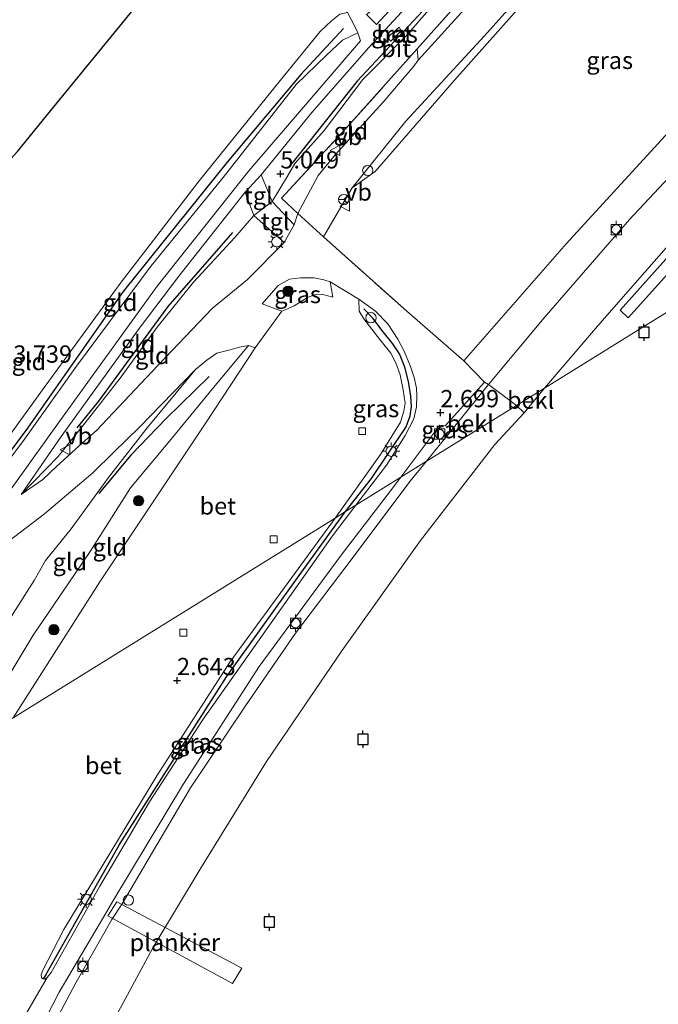
# Model space of a CAD drawing. Units: metres. Extents: x 30921 to 40008, y 393748 to 400003.
# Drawn here: x 35724 to 35817, y 396526 to 396668 of the extents above; entities that cross this region are included whole.
import ezdxf
from ezdxf.enums import TextEntityAlignment as Align

# ---------------------------------------------------------------- set-up
doc = ezdxf.new("R2010")
doc.units = ezdxf.units.M
doc.linetypes.add('IE-TERREINAFSCHEIDING', pattern=[10, 8, -2])
doc.layers.get('0').update_dxf_attribs({"lineweight": 25})
for name, color, linetype, lineweight in [('B-ME-AL-OVERIG-GV-B7', 7, 'BV-GELEIDERAIL', 18), ('B-ME-GR-BOMENRIJ-L-B1', 10, 'Continuous', 25), ('B-ME-GR-BOOM-S-B1', 93, 'Continuous', 18), ('B-ME-GW-HOOGTEPUNT-S-B1', 10, 'Continuous', 25), ('B-ME-GW-KRUINLIJN-L-B1', 93, 'Continuous', 18), ('B-ME-GW-TEENLIJN-L-B1', 93, 'Continuous', 18), ('B-ME-IE-GRASLAND-GV-B6', 93, 'Continuous', 18), ('B-ME-IE-GRONDWERKLIJN-GROND_INGERICHT-GV-B6', 253, 'Continuous', 18), ('B-ME-IE-HULPGEOMETRIE-L-B1', 53, 'Continuous', 18), ('B-ME-IE-INRICHTINGSELEMENT-S-B1', 253, 'Continuous', 18), ('B-ME-IE-MEUBILAIR_WEGMEUBILAIR-LICHTMAST-S-B1', 8, 'Continuous', 18), ('B-ME-IE-TERREINAFSCHEIDING-DOORGANG-L-B1', 8, 'IE-TERREINAFSCHEIDING-KUNSTMATIG-OPEN', 18), ('B-ME-IE-TERREINAFSCHEIDING-HAAG-L-B1', 10, 'Continuous', 25), ('B-ME-IE-TERREINAFSCHEIDING-RASTERHEKWERK-L-B1', 8, 'IE-TERREINAFSCHEIDING', 18), ('B-ME-KG-KADASTRAAL-OPNAMEDTMGRENS-L-B1', 10, 'Continuous', 25), ('B-ME-OB-BEKLEDING-GV-B6', 253, 'Continuous', 18), ('B-ME-OB-WATERLIJN-L-B1', 133, 'OB-WATERLIJN', 18), ('B-ME-OG-WATER-GV-B6', 153, 'Continuous', 18), ('B-ME-VH-VERH_SOORT-BETON-OVERIG-GV-B6', 8, 'IE-TERREINAFSCHEIDING-NATUURLIJK-HOUTWAL', 18), ('B-ME-VH-VERH_SOORT-BITUMEN-GV-B6', 8, 'IE-TERREINAFSCHEIDING-NATUURLIJK-HOUTWAL', 18), ('B-ME-VH-VERH_SOORT-TEGELS-GV-B6', 8, 'Continuous', 18), ('B-ME-VV-AFMEERCONSTRUCTIE-S-B1', 10, 'Continuous', 25), ('B-ME-VV-BOLDER-S-B1', 213, 'Continuous', 18), ('B-ME-VV-KOLK-S-B1', 8, 'Continuous', 18), ('B-ME-VW-MEUBILAIR_WEGMEUBILAIR-RONA-S-B1', 8, 'Continuous', 18), ('B-ME-VW-MEUBILAIR_WEGMEUBILAIR-VERKEERSBORD-S-B1', 8, 'Continuous', 18)]:
    doc.layers.add(name, color=color, linetype=linetype, lineweight=lineweight)
doc.styles.add('NLCS-ISO', font='NLCS-ISO.TTF')
doc.linetypes.add('BV-GELEIDERAIL', pattern='A,10,-3,[108,NLCS.SHX,S=1,R=0,X=0,Y=0],-3', length=16)
doc.linetypes.add('IE-TERREINAFSCHEIDING-KUNSTMATIG-OPEN', pattern='A,7,-1.5,[67,NLCS.SHX,S=0.75,R=0,X=0,Y=0],-1.5', length=10)
doc.linetypes.add('IE-TERREINAFSCHEIDING-NATUURLIJK-HOUTWAL', pattern='A,7,-1.5,[67,NLCS.SHX,S=0.75,R=45,X=0,Y=0],-1.5,7,-1.5,[70,NLCS.SHX,S=0.75,R=0,X=0,Y=0],-1.5', length=20)
doc.linetypes.add('OB-WATERLIJN', pattern='A,10,[32,NLCS.SHX,S=2,R=0,X=0,Y=0],-12', length=22)

# ---------------------------------------------------------------- blocks, each defined once
blk = doc.blocks.new('dtb')
blk.add_circle((0, 0), 0.75)
blk = doc.blocks.new('bolder')
for p, q in [((-0.75, 0), (-1.25, 0)), ((-0.75, 0.75), (-0.75, -0.75)), ((0.75, 0.75), (-0.75, 0.75)), ((0.75, -0.75), (0.75, 0.75)), ((0.75, 0), (1.25, 0)), ((-0.75, -0.75), (0.75, -0.75))]:
    blk.add_line(p, q)
blk.add_circle((0, 0), 0.673)
blk = doc.blocks.new('meerpaal')
for p, q in [((-0.75, 0), (-1.25, 0)), ((0.75, 0.75), (-0.75, 0.75)), ((-0.75, 0.75), (-0.75, -0.75)), ((0.75, -0.75), (0.75, 0.75)), ((0.75, 0), (1.25, 0)), ((-0.75, -0.75), (0.75, -0.75))]:
    blk.add_line(p, q)
blk = doc.blocks.new('verkeersbord')
for p, q in [((0, 0.75), (-0.75, -0.625)), ((0.75, -0.625), (0, 0.75)), ((-0.75, -0.625), (0.75, -0.625))]:
    blk.add_line(p, q)
blk = doc.blocks.new('wegwijzer')
for q in [(-0.53, -0.53), (0, 0.75), (0.53, -0.53)]:
    blk.add_line((0, 0), q)
blk.add_circle((0, 0), 0.75)
blk = doc.blocks.new('boom')
blk.add_hatch(color=256).paths.add_polyline_path([(-0.75, 0, 1), (0.75, 0, 1)])
blk.add_circle((0, 0), 0.75)
blk = doc.blocks.new('hoogtepunt')
for p, q in [((-0.5, 0), (0.5, 0)), ((0, 0.5), (0, -0.5))]:
    blk.add_line(p, q)
blk = doc.blocks.new('kolk')
blk.add_lwpolyline([(-0.5, -0.5), (0.5, -0.5), (0.5, 0.5), (-0.5, 0.5)], close=True)
blk = doc.blocks.new('lantaarnpaal')
for p, q in [((-0.75, 0), (-1.25, 0)), ((-0.88, 0.88), (-0.53, 0.53)), ((0, 0.75), (0, 1.25)), ((0.53, 0.53), (0.88, 0.88)), ((0.75, 0), (1.25, 0)), ((-0.53, -0.53), (-0.88, -0.88)), ((0, -0.75), (0, -1.25)), ((0.53, -0.53), (0.88, -0.88))]:
    blk.add_line(p, q)
blk.add_circle((0, 0), 0.75)

msp = doc.modelspace()

# ---------------------------------------------------------------- linework, layer by layer
at = {"layer": 'B-ME-AL-OVERIG-GV-B7'}
for points in [[(35831.12, 396646.46, 0.44), (35839.17, 396639.27, 0.33), (35838.73, 396639, 0.34), (35830.66, 396645.97, 0.39), (35825.75, 396640.3, 0.4), (35832.03, 396634.84, 0.32), (35831.57, 396634.56, 0.32), (35825.4, 396639.84, 0.4), (35819.89, 396633.67, 0.42), (35824.31, 396630.05, 0.35), (35823.91, 396629.8, 0.35), (35819.56, 396633.28, 0.42), (35812.15, 396625.03, 0.42), (35810.95, 396626.14, 0.43), (35821.74, 396638.19, 0.41), (35830.64, 396648.31, 0.42), (35845.21, 396664.72, 0.42), (35857.36, 396678.51, 0.47), (35868.65, 396691.49, 0.49), (35884.74, 396708.68, 0.45), (35898.13, 396723.1, 0.42), (35912.4, 396738.52, 0.39), (35926.15, 396753.41, 0.4), (35942.26, 396770.55, 0.43)], [(35738, 396540.36, 2.85), (35756.13, 396530.76, 1.91), (35754.79, 396528.55, 1.9), (35736.69, 396538.33, 2.91), (35738, 396540.36, 2.85)]]:
    msp.add_polyline3d(points, dxfattribs=at)
at = {"layer": 'B-ME-GR-BOMENRIJ-L-B1'}
for points in [[(35916.86, 396833.49, 5.51), (35919.34, 396825.02, 5.39), (35918.66, 396818.01, 5.18), (35902.52, 396801.04, 4.86), (35883.94, 396780.66, 5.02), (35862.3, 396756.52, 5.09), (35852.08, 396746.06, 5.01), (35841.92, 396734.51, 4.91), (35830.63, 396721.35, 5), (35818.57, 396709.83, 4.94), (35803.42, 396692.86, 4.6), (35784.38, 396671.75, 4.55), (35772.85, 396659.36, 4.84), (35763.39, 396647.4, 5.07)], [(35770.87, 396667, 4.85), (35764.69, 396660.31, 4.84), (35754.02, 396647.62, 4.71), (35738.92, 396628.85, 4.69), (35725.06, 396609.04, 4.48), (35713.57, 396593.64, 4.33), (35710.46, 396589.45, 4.31)], [(35754.78, 396637.41, 4.99), (35745.39, 396626.7, 4.92), (35735.37, 396612.96, 4.79), (35732.24, 396609.07, 4.82)], [(35751.41, 396616.55, 3.73), (35745.17, 396610.44, 4.08), (35740.06, 396605.1, 4.42), (35735.42, 396599.59, 4.53)]]:
    msp.add_polyline3d(points, dxfattribs=at)
at = {"layer": 'B-ME-GW-KRUINLIJN-L-B1'}
msp.add_line((35738.81, 396540.1, 2.81), (35737.28, 396537.83, 2.84), dxfattribs=at)
for points in [[(35866.32, 396760.29, 5.05), (35858.34, 396751.87, 5.15), (35846.89, 396739.78, 4.88), (35840.86, 396732.5, 4.82), (35838.93, 396729.84, 4.91), (35836.71, 396726.94, 4.91), (35834.58, 396724.52, 4.87), (35828.55, 396718.41, 5.02), (35823.43, 396713.84, 5.05), (35817.13, 396707.38, 4.79), (35811.23, 396700.98, 4.56), (35805.23, 396694.15, 4.6), (35796.77, 396685.5, 4.54), (35787.21, 396674.26, 4.53), (35779.97, 396665.93, 4.66), (35773.66, 396659.59, 4.89), (35768.06, 396652.2, 5.05), (35763.83, 396647.39, 5.05), (35762.74, 396645.55, 5.01), (35760.52, 396641.88, 4.75)], [(35853.95, 396685.11, 2.6), (35850.09, 396680.58, 2.55), (35843.25, 396672.62, 2.45), (35828.7, 396656.77, 2.42), (35812.32, 396639.31, 2.49), (35799.94, 396625.05, 2.44), (35791.89, 396615.36, 2.34), (35782.92, 396604.24, 2.45)], [(35706.11, 396583.36, 4.04), (35707.78, 396584.58, 4.26), (35709.99, 396587.41, 4.47), (35716.63, 396596.72, 4.54), (35724.62, 396607.42, 4.56), (35732.17, 396618.03, 4.77), (35742.98, 396632.56, 4.94), (35753.41, 396645.38, 4.86), (35764.01, 396658.85, 4.95), (35768.41, 396663.1, 5), (35770.75, 396665.28, 4.96), (35772.93, 396666.33, 4.78)], [(35724.15, 396599.44, 4.66), (35729.5, 396604.95, 4.75), (35733.44, 396609.83, 4.79), (35738.51, 396616.28, 4.8), (35743.86, 396623.69, 4.85), (35749.14, 396630.2, 4.9), (35755.1, 396636.7, 4.89), (35757.88, 396639.88, 4.79), (35760.52, 396641.88, 4.75)], [(35757.12, 396621.01, 3.24), (35755.78, 396620.8, 3.33), (35754.43, 396620.4, 3.43), (35752.52, 396619.9, 3.63), (35751.06, 396618.88, 3.76), (35749.41, 396617.56, 3.85)], [(35706.73, 396556.94, 4.76), (35716.47, 396571.98, 4.67), (35726.02, 396586.96, 4.66), (35727.69, 396589.83, 4.55), (35731.38, 396594.44, 4.71), (35736.81, 396601.9, 4.61), (35742.41, 396609.1, 4.34), (35749.41, 396617.56, 3.85)], [(35782.92, 396604.24, 2.45), (35780.5, 396601.3, 2.45), (35772.28, 396590.35, 2.5), (35763.9, 396579.3, 2.52), (35756.69, 396568.8, 2.55), (35748.71, 396556.91, 2.64), (35742.69, 396546.76, 2.7), (35738.81, 396540.1, 2.81)], [(35737.28, 396537.83, 2.84), (35732.07, 396528.64, 2.92), (35727.38, 396519.77, 2.92), (35722.59, 396510.09, 2.76), (35717.54, 396499.93, 2.69), (35711.12, 396485.92, 2.61), (35706.64, 396475.08, 2.66), (35701.04, 396461.67, 2.69), (35697.06, 396451.08, 2.78), (35691.37, 396434.88, 2.83)]]:
    msp.add_polyline3d(points, dxfattribs=at)
at = {"layer": 'B-ME-GW-TEENLIJN-L-B1'}
for points in [[(35771.47, 396669.31, 4.57), (35770.34, 396669.04, 4.47), (35769.13, 396668.11, 4.41), (35767.5, 396666.56, 4.27), (35761.75, 396659.51, 4.14), (35749.97, 396644.88, 4.15), (35738.63, 396630.21, 4.16), (35727.62, 396615.13, 4.07), (35716.39, 396599.6, 3.97), (35711.28, 396591.91, 4.07), (35707.14, 396586.04, 4.08), (35706.21, 396583.56, 4.04), (35706.11, 396583.36, 4.04)], [(35771.47, 396669.31, 4.57), (35772.43, 396667.44, 4.77), (35772.93, 396666.33, 4.78)], [(35781.56, 396664.03, 3.92), (35781.7, 396662.4, 3.79), (35781.08, 396661.52, 3.77), (35776.6, 396656.3, 3.83), (35769.72, 396648.69, 3.78), (35767.21, 396645.67, 3.73), (35764.27, 396640.16, 3.46)], [(35735.07, 396608.68, 4.41), (35743.11, 396617.2, 4.05), (35751.85, 396626.39, 3.55), (35756.96, 396630.58, 3.29), (35762.27, 396635.95, 3.27), (35763.73, 396638.54, 3.31), (35764.27, 396640.16, 3.46)], [(35716.06, 396562.73, 3.22), (35725.91, 396579.01, 3.23), (35734.13, 396591.14, 3.38), (35739.99, 396600.4, 3.32), (35745.41, 396606.88, 3.35), (35752.06, 396614.97, 3.35), (35757.12, 396621.01, 3.24)], [(35735.07, 396608.68, 4.41), (35732.55, 396606.46, 4.53), (35729.29, 396603.47, 4.6), (35727.29, 396601.61, 4.59), (35724.15, 396599.44, 4.66)]]:
    msp.add_polyline3d(points, dxfattribs=at)
at = {"layer": 'B-ME-IE-GRASLAND-GV-B6'}
for points in [[(35869.4, 396770.12, 4.97), (35857.38, 396756.88, 5.06), (35848.18, 396746.85, 5.06), (35836.46, 396734.1, 4.95), (35823.7, 396720.16, 4.94), (35808.28, 396703.34, 4.8), (35798.65, 396692.8, 4.77), (35786.18, 396678.98, 4.77), (35775.67, 396667.58, 4.82), (35774.22, 396669.03, 4.7), (35775.3, 396669.88, 4.92), (35777.21, 396671.98, 4.95), (35787.11, 396682.87, 4.76), (35803.06, 396700.32, 4.69), (35816.7, 396715.23, 4.87), (35827.58, 396728.14, 4.85), (35839.47, 396741, 4.76), (35846.38, 396748.57, 5.14), (35853.42, 396756.41, 5.12), (35862.56, 396766.15, 5.09)], [(35767.95, 396636.77, 3.33), (35772.12, 396643.89, 3.67), (35775.46, 396646.25, 3.68), (35786.95, 396659.47, 3.84), (35797.62, 396671.52, 3.75), (35809.95, 396685.07, 3.7), (35818.7, 396695.13, 3.73), (35822.71, 396696, 3.71), (35831.39, 396704.79, 3.7), (35833.32, 396705.93, 3.74), (35843.69, 396695.28, 3.44), (35850.96, 396687.99, 2.87), (35844.4, 396680.75, 2.92), (35828.14, 396663, 2.69), (35803.17, 396635.81, 2.63), (35788.31, 396618.79, 2.69), (35780.05, 396626.01, 3.03), (35767.95, 396636.77, 3.33)], [(35803.11, 396688.18, 3.85), (35781.56, 396664.03, 3.92), (35771.18, 396652.41, 4.28), (35761.9, 396642.4, 4.72), (35764.27, 396640.16, 3.46), (35763.73, 396638.54, 3.31), (35760.52, 396641.88, 4.75), (35762.74, 396645.55, 5.01), (35763.83, 396647.39, 5.05), (35768.06, 396652.2, 5.05), (35773.66, 396659.59, 4.89), (35779.97, 396665.93, 4.66), (35787.21, 396674.26, 4.53)], [(35787.21, 396674.26, 4.53), (35779.97, 396665.93, 4.66), (35773.66, 396659.59, 4.89), (35768.06, 396652.2, 5.05), (35763.83, 396647.39, 5.05), (35762.74, 396645.55, 5.01), (35760.52, 396641.88, 4.75), (35758.93, 396645.76, 4.95), (35766.3, 396654.81, 4.98), (35774.53, 396664.24, 4.89), (35789.4, 396680.34, 4.65)], [(35777.27, 396665.66, 4.77), (35777.73, 396665.14, 4.75), (35779.25, 396666.64, 4.73), (35778.92, 396667.19, 4.76), (35777.27, 396665.66, 4.77)], [(35768.95, 396630.25, 3.05), (35769.34, 396628.03, 3.05), (35767.87, 396628.41, 3.09), (35766.67, 396628.36, 3.09), (35765.67, 396627.99, 3.1), (35763.71, 396626.78, 3.2), (35762.42, 396626.17, 3.23), (35761.92, 396625.98, 3.21), (35759.1, 396627.08, 3.24), (35761.4, 396629.73, 3.1), (35763.06, 396630.62, 3.09), (35764.67, 396630.81, 3.09), (35766.62, 396630.84, 3.1), (35768.03, 396630.55, 3.08), (35768.95, 396630.25, 3.05)], [(35772.64, 396597.86, 2.71), (35771.18, 396596.95, 2.78), (35769.67, 396596.01, 2.77), (35776.24, 396605.22, 2.78), (35779.14, 396609.9, 2.82), (35779.64, 396611.5, 2.82), (35779.79, 396612.64, 2.82), (35779.5, 396614.61, 2.84), (35779.1, 396616.77, 2.87), (35778.45, 396618.52, 2.91), (35777.72, 396619.91, 2.93), (35776.13, 396621.89, 2.98), (35773.8, 396624.88, 3.12), (35773.16, 396626.02, 3.12), (35773.07, 396627.76, 3.05), (35775.51, 396626, 3.08), (35777.32, 396624.16, 2.98), (35778.74, 396621.95, 2.94), (35779.65, 396620.18, 2.93), (35780.57, 396617.98, 2.89), (35781.11, 396616.4, 2.87), (35781.46, 396614.83, 2.86), (35781.48, 396613.8, 2.86), (35781.46, 396612.13, 2.82), (35781.05, 396610.4, 2.75), (35779.83, 396607.99, 2.72), (35777.08, 396603.65, 2.71), (35772.64, 396597.86, 2.71)], [(35782.92, 396604.24, 2.45), (35779.19, 396601.92, 2.55), (35784.83, 396609.45, 2.68), (35785.61, 396609.38, 2.68), (35791.29, 396615.73, 2.6), (35791.89, 396615.36, 2.34), (35782.92, 396604.24, 2.45)], [(35677.15, 396389.26, 2.82), (35683.3, 396412.4, 2.76), (35690.35, 396435.72, 2.86), (35696.18, 396452.66, 2.88), (35703.17, 396470.72, 2.77), (35712.31, 396491.27, 2.66), (35720.65, 396508.97, 2.76), (35725.97, 396520.11, 2.95), (35729.64, 396527.28, 2.97), (35736.22, 396538.37, 2.92), (35737.6, 396540.72, 2.9), (35747.69, 396557.48, 2.71), (35758.67, 396574.47, 2.64), (35770.52, 396590.63, 2.57), (35777.67, 396599.97, 2.54), (35779.19, 396601.92, 2.55), (35782.92, 396604.24, 2.45)], [(35782.92, 396604.24, 2.45), (35780.5, 396601.3, 2.45), (35772.28, 396590.35, 2.5), (35763.9, 396579.3, 2.52), (35756.69, 396568.8, 2.55), (35748.71, 396556.91, 2.64), (35742.69, 396546.76, 2.7), (35738.81, 396540.1, 2.81), (35737.28, 396537.83, 2.84), (35732.07, 396528.64, 2.92), (35727.38, 396519.77, 2.92), (35722.59, 396510.09, 2.76), (35717.54, 396499.93, 2.69), (35711.12, 396485.92, 2.61), (35706.64, 396475.08, 2.66), (35701.04, 396461.67, 2.69), (35697.06, 396451.08, 2.78), (35691.37, 396434.88, 2.83), (35688.43, 396425.33, 2.82), (35685.72, 396416.46, 2.82), (35682.64, 396404.86, 2.77), (35678.63, 396390.04, 2.8)], [(35772.64, 396597.86, 2.71), (35769.26, 396593.42, 2.71), (35759.83, 396580.01, 2.74), (35750.52, 396566.84, 2.77), (35742.75, 396554.87, 2.83), (35735.56, 396542.66, 2.92), (35728.52, 396530.11, 2.99), (35727.94, 396529.38, 2.99), (35727.59, 396529.16, 2.99), (35727.33, 396529.23, 2.99), (35727.74, 396529.8, 2.99), (35738.42, 396548.7, 2.9), (35753.91, 396572.99, 2.78), (35764.46, 396587.66, 2.77), (35771.18, 396596.95, 2.78), (35772.64, 396597.86, 2.71)], [(35771.18, 396596.95, 2.78), (35764.46, 396587.66, 2.77), (35753.91, 396572.99, 2.78), (35738.42, 396548.7, 2.9), (35727.74, 396529.8, 2.99), (35727.33, 396529.23, 2.99), (35727.1, 396529.35, 2.98), (35727.04, 396529.8, 2.95), (35727.24, 396530.35, 2.95), (35730.33, 396536.37, 2.95), (35743.81, 396558.64, 2.88), (35754.4, 396575.11, 2.79), (35764.29, 396588.64, 2.78), (35769.67, 396596.01, 2.77), (35771.18, 396596.95, 2.78)]]:
    msp.add_polyline3d(points, dxfattribs=at)
at = {"layer": 'B-ME-IE-GRONDWERKLIJN-GROND_INGERICHT-GV-B6'}
for points in [[(35781.56, 396664.03, 3.92), (35803.11, 396688.18, 3.85), (35818.17, 396704.59, 3.76), (35830.43, 396717.24, 3.82), (35825.06, 396710.49, 3.75), (35816.62, 396700.8, 3.69), (35803.75, 396686.73, 3.75), (35781.7, 396662.4, 3.79), (35781.56, 396664.03, 3.92)], [(35723.63, 396649.17, 3.83), (35728.44, 396655.08, 3.56), (35738.43, 396667.33, 3.38), (35749.59, 396681.03, 3.74), (35762.58, 396696.97, 4.21), (35764.13, 396691.66, 4.24), (35769.66, 396672.48, 4.41), (35770.22, 396670.63, 4.42), (35771.47, 396669.31, 4.57), (35770.34, 396669.04, 4.47), (35769.13, 396668.11, 4.41), (35767.5, 396666.56, 4.27), (35761.75, 396659.51, 4.14), (35749.97, 396644.88, 4.15), (35738.63, 396630.21, 4.16), (35727.62, 396615.13, 4.07), (35716.39, 396599.6, 3.97)], [(35716.39, 396599.6, 3.97), (35727.62, 396615.13, 4.07), (35738.63, 396630.21, 4.16), (35749.97, 396644.88, 4.15), (35761.75, 396659.51, 4.14), (35767.5, 396666.56, 4.27), (35769.13, 396668.11, 4.41), (35770.34, 396669.04, 4.47), (35771.47, 396669.31, 4.57), (35772.43, 396667.44, 4.77), (35772.93, 396666.33, 4.78)], [(35716.63, 396596.72, 4.54), (35724.62, 396607.42, 4.56), (35732.17, 396618.03, 4.77), (35742.98, 396632.56, 4.94), (35753.41, 396645.38, 4.86), (35764.01, 396658.85, 4.95), (35768.41, 396663.1, 5), (35770.75, 396665.28, 4.96), (35772.93, 396666.33, 4.78), (35773.34, 396665.17, 4.87), (35757.17, 396646.36, 5.06), (35743.86, 396629.62, 4.97), (35730.06, 396610.49, 4.75), (35720.46, 396597.2, 4.59)], [(35772.93, 396666.33, 4.78), (35770.75, 396665.28, 4.96), (35768.41, 396663.1, 5), (35764.01, 396658.85, 4.95), (35753.41, 396645.38, 4.86), (35742.98, 396632.56, 4.94), (35732.17, 396618.03, 4.77), (35724.62, 396607.42, 4.56), (35716.63, 396596.72, 4.54)], [(35764.27, 396640.16, 3.46), (35761.9, 396642.4, 4.72), (35771.18, 396652.41, 4.28), (35781.56, 396664.03, 3.92), (35781.7, 396662.4, 3.79), (35781.08, 396661.52, 3.77), (35776.6, 396656.3, 3.83), (35769.72, 396648.69, 3.78), (35767.21, 396645.67, 3.73), (35764.27, 396640.16, 3.46)], [(35757.88, 396639.88, 4.79), (35755.1, 396636.7, 4.89), (35749.14, 396630.2, 4.9), (35743.86, 396623.69, 4.85), (35738.51, 396616.28, 4.8), (35733.44, 396609.83, 4.79), (35729.5, 396604.95, 4.75), (35724.15, 396599.44, 4.66), (35729.95, 396607.81, 4.62), (35741.41, 396623.66, 4.81), (35747.02, 396631.05, 4.94), (35756.62, 396643.23, 4.96), (35757.88, 396639.88, 4.79)], [(35757.88, 396639.88, 4.79), (35762.27, 396635.95, 3.27), (35756.96, 396630.58, 3.29), (35751.85, 396626.39, 3.55), (35743.11, 396617.2, 4.05), (35735.07, 396608.68, 4.41), (35732.55, 396606.46, 4.53), (35729.29, 396603.47, 4.6), (35727.29, 396601.61, 4.59), (35724.15, 396599.44, 4.66), (35729.5, 396604.95, 4.75), (35733.44, 396609.83, 4.79), (35738.51, 396616.28, 4.8), (35743.86, 396623.69, 4.85), (35749.14, 396630.2, 4.9), (35755.1, 396636.7, 4.89), (35757.88, 396639.88, 4.79)], [(35716.06, 396562.73, 3.22), (35706.73, 396556.94, 4.76), (35716.47, 396571.98, 4.67), (35726.02, 396586.96, 4.66), (35727.69, 396589.83, 4.55), (35731.38, 396594.44, 4.71), (35736.81, 396601.9, 4.61), (35742.41, 396609.1, 4.34), (35749.41, 396617.56, 3.85), (35751.06, 396618.88, 3.76), (35752.52, 396619.9, 3.63), (35754.43, 396620.4, 3.43), (35755.78, 396620.8, 3.33), (35757.12, 396621.01, 3.24), (35752.06, 396614.97, 3.35), (35745.41, 396606.88, 3.35), (35739.99, 396600.4, 3.32), (35734.13, 396591.14, 3.38), (35725.91, 396579.01, 3.23), (35716.06, 396562.73, 3.22)], [(35722.99, 396567.04, 2.88), (35716.06, 396562.73, 3.22), (35725.91, 396579.01, 3.23), (35734.13, 396591.14, 3.38), (35739.99, 396600.4, 3.32), (35745.41, 396606.88, 3.35), (35752.06, 396614.97, 3.35), (35757.12, 396621.01, 3.24), (35758.07, 396620.67, 3.18), (35750.92, 396609.81, 3.2), (35735.57, 396586.77, 3.08), (35722.99, 396567.04, 2.88)], [(35706.73, 396556.94, 4.76), (35695.03, 396549.68, 4.45), (35703.26, 396564.09, 4.68), (35709.8, 396574.76, 4.73), (35715.78, 396584.23, 4.74), (35719.4, 396590.36, 4.62), (35721.38, 396591.94, 4.64), (35727.55, 396596.6, 4.64), (35734.53, 396602.57, 4.66), (35737.56, 396605.54, 4.51), (35741.28, 396609.19, 4.32), (35749.41, 396617.56, 3.85), (35742.41, 396609.1, 4.34), (35736.81, 396601.9, 4.61), (35731.38, 396594.44, 4.71), (35727.69, 396589.83, 4.55), (35726.02, 396586.96, 4.66), (35716.47, 396571.98, 4.67), (35706.73, 396556.94, 4.76)]]:
    msp.add_polyline3d(points, dxfattribs=at)
at = {"layer": 'B-ME-IE-HULPGEOMETRIE-L-B1'}
msp.add_polyline3d([(35991.54, 396733.75, -0.06), (35800, 396614.84, -0.06), (35795.93, 396612.32, 0.52), (35782.92, 396604.24, 2.45), (35779.19, 396601.92, 2.55), (35772.64, 396597.86, 2.71), (35771.18, 396596.95, 2.78), (35769.67, 396596.01, 2.77), (35722.99, 396567.04, 2.88)], dxfattribs=at)
at = {"layer": 'B-ME-IE-TERREINAFSCHEIDING-DOORGANG-L-B1'}
msp.add_line((35767.95, 396636.77, 3.33), (35764.27, 396640.16, 3.46), dxfattribs=at)
at = {"layer": 'B-ME-IE-TERREINAFSCHEIDING-HAAG-L-B1'}
msp.add_line((35727.74, 396529.8, 2.99), (35727.33, 396529.23, 2.99), dxfattribs=at)
for points in [[(35771.18, 396596.95, 2.78), (35774.94, 396601.73, 2.81), (35779.97, 396609.25, 2.82), (35780.54, 396610.83, 2.8), (35780.74, 396612.19, 2.82), (35780.64, 396613.66, 2.84), (35780.31, 396615.79, 2.88), (35779.77, 396617.86, 2.88), (35779.01, 396619.8, 2.87), (35778.04, 396621.28, 2.98), (35776.45, 396623.26, 3.12), (35775.17, 396624.94, 3.12), (35773.83, 396626.32, 3.12)], [(35727.74, 396529.8, 2.99), (35738.42, 396548.7, 2.9), (35753.91, 396572.99, 2.78), (35764.46, 396587.66, 2.77), (35771.18, 396596.95, 2.78)]]:
    msp.add_polyline3d(points, dxfattribs=at)
at = {"layer": 'B-ME-IE-TERREINAFSCHEIDING-RASTERHEKWERK-L-B1'}
msp.add_line((35795.93, 396612.32, 0.52), (35797.07, 396611.28, -0.06), dxfattribs=at)
for points in [[(35865.22, 396754.16, 3.92), (35858.89, 396747.36, 3.87), (35847.79, 396735.31, 3.78), (35843.77, 396730.74, 3.87), (35830.43, 396717.24, 3.82), (35818.17, 396704.59, 3.76), (35803.11, 396688.18, 3.85), (35781.56, 396664.03, 3.92)], [(35764.27, 396640.16, 3.46), (35761.9, 396642.4, 4.72), (35771.18, 396652.41, 4.28), (35781.56, 396664.03, 3.92)], [(35767.95, 396636.77, 3.33), (35780.05, 396626.01, 3.03), (35788.31, 396618.79, 2.69), (35791.29, 396615.73, 2.6), (35791.89, 396615.36, 2.34), (35795.93, 396612.32, 0.52)]]:
    msp.add_polyline3d(points, dxfattribs=at)
at = {"layer": 'B-ME-KG-KADASTRAAL-OPNAMEDTMGRENS-L-B1'}
msp.add_polyline3d([(35571.1, 396482.62, 0.47), (35577.58, 396489.7, 0.39), (35589.57, 396502.79, 0.76), (35618.06, 396533.89, 0.96), (35636.34, 396553.86, 1.05), (35646.93, 396565.42, 1.53), (35648.18, 396566.78, 1.61), (35651.3, 396570.19, 1.67), (35674.73, 396595.78, 2.19), (35676.89, 396598.13, 4.31), (35685.64, 396607.69, 5.51), (35712.42, 396636.93, 4.8), (35723.63, 396649.17, 3.83), (35728.44, 396655.08, 3.56), (35738.43, 396667.33, 3.38), (35749.59, 396681.03, 3.74), (35762.58, 396696.97, 4.21), (35762.92, 396697.46, 4.14), (35764.41, 396699.6, 4.1), (35764.8, 396700.16, 4.15), (35810.11, 396765.17, 4.64)], dxfattribs=at)
at = {"layer": 'B-ME-OB-BEKLEDING-GV-B6'}
for points in [[(35800, 396614.84, -0.06), (35795.93, 396612.32, 0.52), (35791.89, 396615.36, 2.34), (35799.94, 396625.05, 2.44), (35812.32, 396639.31, 2.49), (35828.7, 396656.77, 2.42), (35843.25, 396672.62, 2.45), (35850.09, 396680.58, 2.55), (35853.95, 396685.11, 2.6), (35854.49, 396684.52, 2.6), (35857.56, 396681.74, 1.05), (35853.76, 396677.49, 0.89), (35855.13, 396676.27, 0.39), (35855.21, 396676.21, -0.06), (35851.67, 396672.31, -0.06), (35836.45, 396655.55, -0.06), (35820.02, 396637.87, -0.06), (35807.69, 396623.82, -0.06), (35800, 396614.84, -0.06)], [(35795.93, 396612.32, 0.52), (35782.92, 396604.24, 2.45), (35791.89, 396615.36, 2.34), (35795.93, 396612.32, 0.52)], [(35800, 396614.84, -0.06), (35797.07, 396611.28, -0.06), (35795.93, 396612.32, 0.52), (35800, 396614.84, -0.06)], [(35722.59, 396510.09, 2.76), (35727.38, 396519.77, 2.92), (35732.07, 396528.64, 2.92), (35737.28, 396537.83, 2.84), (35738.81, 396540.1, 2.81), (35742.69, 396546.76, 2.7), (35748.71, 396556.91, 2.64), (35756.69, 396568.8, 2.55), (35763.9, 396579.3, 2.52), (35772.28, 396590.35, 2.5), (35780.5, 396601.3, 2.45), (35782.92, 396604.24, 2.45), (35795.93, 396612.32, 0.52), (35797.07, 396611.28, -0.06), (35792.79, 396606.65, -0.06), (35782.05, 396592.74, -0.06), (35770.64, 396576.76, -0.06), (35759.71, 396560.69, -0.06), (35750.22, 396545.34, -0.06), (35743.25, 396533.72, -0.06), (35734.53, 396517.54, -0.06), (35727.94, 396504.32, -0.06), (35719.56, 396487.06, -0.06)]]:
    msp.add_polyline3d(points, dxfattribs=at)
at = {"layer": 'B-ME-OB-WATERLIJN-L-B1'}
for points in [[(35877.88, 396701.41, -0.06), (35875.89, 396699.17, -0.06), (35874.28, 396700.59, -0.06), (35864.13, 396689.84, -0.06), (35865.61, 396688.24, -0.06), (35855.21, 396676.21, -0.06), (35851.67, 396672.31, -0.06), (35836.45, 396655.55, -0.06), (35820.02, 396637.87, -0.06), (35807.69, 396623.82, -0.06), (35800, 396614.84, -0.06)], [(35686.33, 396391.2, -0.06), (35690.43, 396406.74, -0.06), (35696.82, 396428.27, -0.06), (35701.81, 396443.69, -0.06), (35708.74, 396462.21, -0.06), (35714.74, 396476.31, -0.06), (35719.56, 396487.06, -0.06), (35727.94, 396504.32, -0.06), (35734.53, 396517.54, -0.06), (35743.25, 396533.72, -0.06), (35750.22, 396545.34, -0.06), (35759.71, 396560.69, -0.06), (35770.64, 396576.76, -0.06), (35782.05, 396592.74, -0.06), (35792.79, 396606.65, -0.06), (35797.07, 396611.28, -0.06), (35800, 396614.84, -0.06)]]:
    msp.add_polyline3d(points, dxfattribs=at)
at = {"layer": 'B-ME-OG-WATER-GV-B6'}
for points in [[(35991.54, 396733.75, -0.06), (35800, 396614.84, -0.06), (35807.69, 396623.82, -0.06), (35820.02, 396637.87, -0.06), (35836.45, 396655.55, -0.06), (35851.67, 396672.31, -0.06), (35855.21, 396676.21, -0.06), (35865.61, 396688.24, -0.06), (35864.13, 396689.84, -0.06), (35874.28, 396700.59, -0.06), (35875.89, 396699.17, -0.06), (35877.88, 396701.41, -0.06), (35884.88, 396708.88, -0.06), (35885.77, 396709.84, -0.06), (35890.07, 396714.44, -0.06), (35912.05, 396738.18, -0.06), (35922.84, 396749.77, -0.06), (35923.57, 396750.56, -0.06), (35931.23, 396758.79, -0.06), (35950.12, 396779.27, -0.06), (35958.07, 396787.81, -0.06), (35991.54, 396733.75, -0.06)], [(35686.33, 396391.2, -0.06), (35690.43, 396406.74, -0.06), (35696.82, 396428.27, -0.06), (35701.81, 396443.69, -0.06), (35708.74, 396462.21, -0.06), (35714.74, 396476.31, -0.06), (35719.56, 396487.06, -0.06), (35727.94, 396504.32, -0.06), (35734.53, 396517.54, -0.06), (35743.25, 396533.72, -0.06), (35750.22, 396545.34, -0.06), (35759.71, 396560.69, -0.06), (35770.64, 396576.76, -0.06), (35782.05, 396592.74, -0.06), (35792.79, 396606.65, -0.06), (35797.07, 396611.28, -0.06), (35800, 396614.84, -0.06), (35991.54, 396733.75, -0.06)]]:
    msp.add_polyline3d(points, dxfattribs=at)
at = {"layer": 'B-ME-VH-VERH_SOORT-BETON-OVERIG-GV-B6'}
for points in [[(35788.31, 396618.79, 2.69), (35803.17, 396635.81, 2.63), (35828.14, 396663, 2.69), (35844.4, 396680.75, 2.92), (35850.96, 396687.99, 2.87), (35853.95, 396685.11, 2.6), (35850.09, 396680.58, 2.55), (35843.25, 396672.62, 2.45), (35828.7, 396656.77, 2.42), (35812.32, 396639.31, 2.49), (35799.94, 396625.05, 2.44), (35791.89, 396615.36, 2.34), (35791.29, 396615.73, 2.6), (35788.31, 396618.79, 2.69)], [(35797.62, 396671.52, 3.75), (35786.95, 396659.47, 3.84), (35775.46, 396646.25, 3.68), (35772.12, 396643.89, 3.67), (35779.9, 396653.54, 3.8), (35791.29, 396665.9, 3.76), (35809.66, 396686.43, 3.76)], [(35779.25, 396666.64, 4.73), (35777.73, 396665.14, 4.75), (35777.27, 396665.66, 4.77), (35778.92, 396667.19, 4.76), (35779.25, 396666.64, 4.73)], [(35769.67, 396596.01, 2.77), (35722.99, 396567.04, 2.88), (35735.57, 396586.77, 3.08), (35750.92, 396609.81, 3.2), (35758.07, 396620.67, 3.18), (35761.92, 396625.98, 3.21), (35762.42, 396626.17, 3.23), (35763.71, 396626.78, 3.2), (35765.67, 396627.99, 3.1), (35766.67, 396628.36, 3.09), (35767.87, 396628.41, 3.09), (35769.34, 396628.03, 3.05), (35768.95, 396630.25, 3.05), (35773.07, 396627.76, 3.05), (35773.16, 396626.02, 3.12), (35773.8, 396624.88, 3.12), (35776.13, 396621.89, 2.98), (35777.72, 396619.91, 2.93), (35778.45, 396618.52, 2.91), (35779.1, 396616.77, 2.87), (35779.5, 396614.61, 2.84), (35779.79, 396612.64, 2.82), (35779.64, 396611.5, 2.82), (35779.14, 396609.9, 2.82), (35776.24, 396605.22, 2.78), (35769.67, 396596.01, 2.77)], [(35722.99, 396567.04, 2.88), (35769.67, 396596.01, 2.77)], [(35769.67, 396596.01, 2.77), (35764.29, 396588.64, 2.78), (35754.4, 396575.11, 2.79), (35743.81, 396558.64, 2.88), (35730.33, 396536.37, 2.95), (35727.24, 396530.35, 2.95), (35727.04, 396529.8, 2.95), (35727.1, 396529.35, 2.98), (35727.33, 396529.23, 2.99), (35727.59, 396529.16, 2.99), (35727.94, 396529.38, 2.99), (35723.59, 396521.9, 3.02)]]:
    msp.add_polyline3d(points, dxfattribs=at)
at = {"layer": 'B-ME-VH-VERH_SOORT-BITUMEN-GV-B6'}
for points in [[(35767.95, 396636.77, 3.33), (35764.27, 396640.16, 3.46), (35767.21, 396645.67, 3.73), (35769.72, 396648.69, 3.78), (35776.6, 396656.3, 3.83), (35781.08, 396661.52, 3.77), (35781.7, 396662.4, 3.79), (35803.75, 396686.73, 3.75)], [(35809.66, 396686.43, 3.76), (35791.29, 396665.9, 3.76), (35779.9, 396653.54, 3.8), (35772.12, 396643.89, 3.67), (35767.95, 396636.77, 3.33)], [(35789.4, 396680.34, 4.65), (35774.53, 396664.24, 4.89), (35766.3, 396654.81, 4.98), (35758.93, 396645.76, 4.95), (35756.62, 396643.23, 4.96), (35747.02, 396631.05, 4.94), (35741.41, 396623.66, 4.81), (35729.95, 396607.81, 4.62), (35724.15, 396599.44, 4.66), (35727.29, 396601.61, 4.59), (35729.29, 396603.47, 4.6), (35732.55, 396606.46, 4.53), (35735.07, 396608.68, 4.41), (35743.11, 396617.2, 4.05), (35751.85, 396626.39, 3.55), (35756.96, 396630.58, 3.29), (35762.27, 396635.95, 3.27), (35763.73, 396638.54, 3.31), (35764.27, 396640.16, 3.46), (35767.95, 396636.77, 3.33), (35780.05, 396626.01, 3.03), (35788.31, 396618.79, 2.69), (35791.29, 396615.73, 2.6), (35785.61, 396609.38, 2.68), (35784.83, 396609.45, 2.68), (35779.19, 396601.92, 2.55)], [(35774.22, 396669.03, 4.7), (35775.67, 396667.58, 4.82), (35786.18, 396678.98, 4.77)], [(35720.46, 396597.2, 4.59), (35730.06, 396610.49, 4.75), (35743.86, 396629.62, 4.97), (35757.17, 396646.36, 5.06), (35773.34, 396665.17, 4.87), (35772.93, 396666.33, 4.78), (35772.43, 396667.44, 4.77), (35771.47, 396669.31, 4.57)], [(35779.19, 396601.92, 2.55), (35772.64, 396597.86, 2.71), (35777.08, 396603.65, 2.71), (35779.83, 396607.99, 2.72), (35781.05, 396610.4, 2.75), (35781.46, 396612.13, 2.82), (35781.48, 396613.8, 2.86), (35781.46, 396614.83, 2.86), (35781.11, 396616.4, 2.87), (35780.57, 396617.98, 2.89), (35779.65, 396620.18, 2.93), (35778.74, 396621.95, 2.94), (35777.32, 396624.16, 2.98), (35775.51, 396626, 3.08), (35773.07, 396627.76, 3.05), (35768.95, 396630.25, 3.05), (35768.03, 396630.55, 3.08), (35766.62, 396630.84, 3.1), (35764.67, 396630.81, 3.09), (35763.06, 396630.62, 3.09), (35761.4, 396629.73, 3.1), (35759.1, 396627.08, 3.24), (35761.92, 396625.98, 3.21), (35758.07, 396620.67, 3.18), (35757.12, 396621.01, 3.24), (35755.78, 396620.8, 3.33), (35754.43, 396620.4, 3.43), (35752.52, 396619.9, 3.63), (35751.06, 396618.88, 3.76), (35749.41, 396617.56, 3.85), (35741.28, 396609.19, 4.32), (35737.56, 396605.54, 4.51), (35734.53, 396602.57, 4.66), (35727.55, 396596.6, 4.64), (35721.38, 396591.94, 4.64)], [(35723.59, 396521.9, 3.02), (35727.94, 396529.38, 2.99), (35728.52, 396530.11, 2.99), (35735.56, 396542.66, 2.92), (35742.75, 396554.87, 2.83), (35750.52, 396566.84, 2.77), (35759.83, 396580.01, 2.74), (35769.26, 396593.42, 2.71), (35772.64, 396597.86, 2.71), (35779.19, 396601.92, 2.55), (35777.67, 396599.97, 2.54), (35770.52, 396590.63, 2.57), (35758.67, 396574.47, 2.64), (35747.69, 396557.48, 2.71), (35737.6, 396540.72, 2.9), (35736.22, 396538.37, 2.92), (35729.64, 396527.28, 2.97), (35725.97, 396520.11, 2.95), (35720.65, 396508.97, 2.76)]]:
    msp.add_polyline3d(points, dxfattribs=at)
at = {"layer": 'B-ME-VH-VERH_SOORT-TEGELS-GV-B6'}
for points in [[(35760.52, 396641.88, 4.75), (35757.88, 396639.88, 4.79), (35756.62, 396643.23, 4.96), (35758.93, 396645.76, 4.95), (35760.52, 396641.88, 4.75)], [(35760.52, 396641.88, 4.75), (35763.73, 396638.54, 3.31), (35762.27, 396635.95, 3.27), (35757.88, 396639.88, 4.79), (35760.52, 396641.88, 4.75)]]:
    msp.add_polyline3d(points, dxfattribs=at)

# ---------------------------------------------------------------- block references
at = {"layer": 'B-ME-GR-BOOM-S-B1', "rotation": 90}
for p in [(35762.83, 396628.88, 3.13), (35741.16, 396598.51, 3.3), (35728.89, 396579.82, 3.19)]:
    msp.add_blockref('boom', p, dxfattribs=at)
at = {"layer": 'B-ME-GW-HOOGTEPUNT-S-B1', "rotation": 90}
for p in [(35761.72, 396645.91, 5.05), (35761.72, 396645.91, 5.05), (35784.91, 396611.29, 2.7), (35784.91, 396611.29, 2.7), (35746.74, 396572.45, 2.64), (35746.74, 396572.45, 2.64)]:
    msp.add_blockref('hoogtepunt', p, dxfattribs=at)
at = {"layer": 'B-ME-IE-INRICHTINGSELEMENT-S-B1', "rotation": 90}
for p in [(35774.39, 396646.4, 3.74), (35774.85, 396625.05, 3.06), (35739.7, 396540.62, 2.77)]:
    msp.add_blockref('dtb', p, dxfattribs=at)
at = {"layer": 'B-ME-IE-MEUBILAIR_WEGMEUBILAIR-LICHTMAST-S-B1', "rotation": 90}
for p in [(35761.2, 396636.06, 3.37), (35777.78, 396605.7, 2.77), (35733.58, 396540.74, 2.95)]:
    msp.add_blockref('lantaarnpaal', p, dxfattribs=at)
at = {"layer": 'B-ME-VV-AFMEERCONSTRUCTIE-S-B1', "rotation": 90}
for p in [(35814.41, 396622.93, 0.72), (35773.68, 396563.95, 4.61), (35760.12, 396537.43, 5.61)]:
    msp.add_blockref('meerpaal', p, dxfattribs=at)
at = {"layer": 'B-ME-VV-BOLDER-S-B1', "rotation": 90}
for p in [(35810.4, 396637.83, 2.55), (35784.81, 396608.18, 2.55), (35763.93, 396580.76, 2.56), (35733.1, 396531.03, 2.89)]:
    msp.add_blockref('bolder', p, dxfattribs=at)
at = {"layer": 'B-ME-VV-KOLK-S-B1', "rotation": 90}
for p in [(35773.57, 396608.61, 2.73), (35760.74, 396592.91, 2.73), (35747.64, 396579.38, 2.64)]:
    msp.add_blockref('kolk', p, dxfattribs=at)
at = {"layer": 'B-ME-VW-MEUBILAIR_WEGMEUBILAIR-RONA-S-B1', "rotation": 90}
msp.add_blockref('wegwijzer', (35770.9, 396642.17, 3.61), dxfattribs=at)
at = {"layer": 'B-ME-VW-MEUBILAIR_WEGMEUBILAIR-VERKEERSBORD-S-B1', "rotation": 90}
for p in [(35769.71, 396649.3, 3.91), (35771.1, 396641.24, 3.54), (35730.56, 396605.91, 4.76)]:
    msp.add_blockref('verkeersbord', p, dxfattribs=at)

# ---------------------------------------------------------------- texts
at = {"layer": 'B-ME-AL-OVERIG-GV-B7', "ltscale": 0.2, "style": 'NLCS-ISO'}
msp.add_text('plankier', height=2.5, dxfattribs=at).set_placement((35746.43, 396534.48), align=Align.MIDDLE_CENTER)
at = {"layer": 'B-ME-GW-HOOGTEPUNT-S-B1', "ltscale": 0.2, "style": 'NLCS-ISO'}
for s, p in [('5.049', (35761.72, 396645.91, 5.05)), ('5.049', (35761.72, 396645.91, 5.05)), ('3.739', (35723.01, 396617.75, 3.74)), ('3.739', (35723.01, 396617.75, 3.74)), ('2.699', (35784.91, 396611.29, 2.7)), ('2.699', (35784.91, 396611.29, 2.7)), ('2.643', (35746.74, 396572.45, 2.64)), ('2.643', (35746.74, 396572.45, 2.64))]:
    msp.add_text(s, height=2.5, dxfattribs=at).set_placement(p, align=Align.BOTTOM_LEFT)
at = {"layer": 'B-ME-IE-GRASLAND-GV-B6', "ltscale": 0.2, "style": 'NLCS-ISO'}
for p in [(35778.26, 396666.17), (35809.46, 396662.36), (35764.22, 396628.41), (35775.57, 396611.88), (35785.54, 396608.82), (35749.11, 396563.09), (35749.99, 396563.51)]:
    msp.add_text('gras', height=2.5, dxfattribs=at).set_placement(p, align=Align.MIDDLE_CENTER)
at = {"layer": 'B-ME-IE-GRONDWERKLIJN-GROND_INGERICHT-GV-B6', "ltscale": 0.2, "style": 'NLCS-ISO'}
for p in [(35771.94, 396652.09), (35738.49, 396627.27), (35741.1, 396621.28), (35725.27, 396618.7), (35743.16, 396619.58), (35737.01, 396591.79), (35731.21, 396589.66)]:
    msp.add_text('gld', height=2.5, dxfattribs=at).set_placement(p, align=Align.MIDDLE_CENTER)
at = {"layer": 'B-ME-OB-BEKLEDING-GV-B6', "ltscale": 0.2, "style": 'NLCS-ISO'}
for p in [(35798, 396613.11), (35789.25, 396609.71)]:
    msp.add_text('bekl', height=2.5, dxfattribs=at).set_placement(p, align=Align.MIDDLE_CENTER)
at = {"layer": 'B-ME-VH-VERH_SOORT-BETON-OVERIG-GV-B6', "ltscale": 0.2, "style": 'NLCS-ISO'}
for p in [(35778.28, 396666.16), (35752.65, 396597.76), (35736.04, 396560.14)]:
    msp.add_text('bet', height=2.5, dxfattribs=at).set_placement(p, align=Align.MIDDLE_CENTER)
at = {"layer": 'B-ME-VH-VERH_SOORT-BITUMEN-GV-B6', "ltscale": 0.2, "style": 'NLCS-ISO'}
msp.add_text('bit', height=2.5, dxfattribs=at).set_placement((35778.5, 396664.08), align=Align.MIDDLE_CENTER)
at = {"layer": 'B-ME-VH-VERH_SOORT-TEGELS-GV-B6', "ltscale": 0.2, "style": 'NLCS-ISO'}
for p in [(35758.53, 396642.75), (35760.98, 396639.01)]:
    msp.add_text('tgl', height=2.5, dxfattribs=at).set_placement(p, align=Align.MIDDLE_CENTER)
at = {"layer": 'B-ME-VW-MEUBILAIR_WEGMEUBILAIR-VERKEERSBORD-S-B1', "ltscale": 0.2, "style": 'NLCS-ISO'}
for p in [(35769.71, 396649.3, 3.91), (35771.1, 396641.24, 3.54), (35730.56, 396605.91, 4.76)]:
    msp.add_text('vb', height=2.5, dxfattribs=at).set_placement(p, align=Align.BOTTOM_LEFT)

doc.saveas('drawing.dxf')
